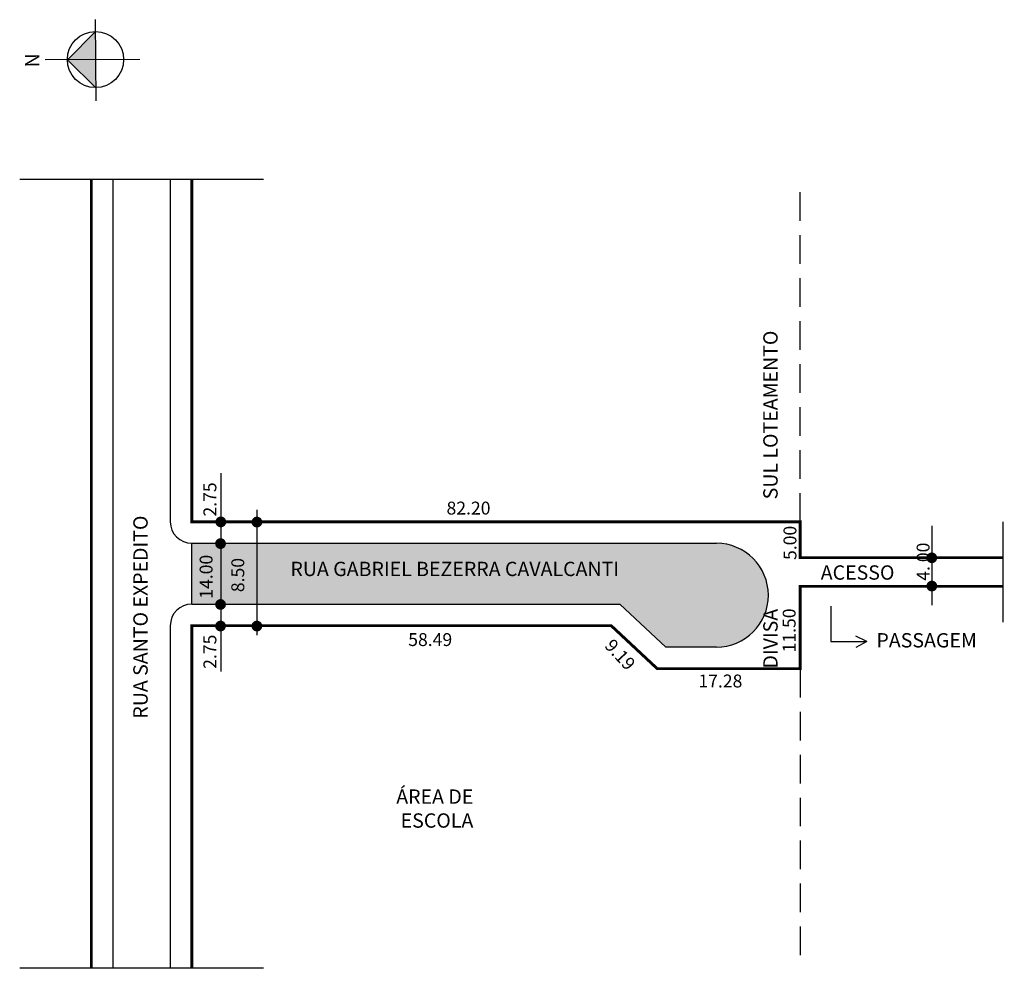
# Model space of a CAD drawing. Extents: x -113 to 25, y -91 to 42.
import ezdxf

# ---------------------------------------------------------------- set-up
doc = ezdxf.new("R2010")
doc.units = 0
doc.header["$MEASUREMENT"] = 0
doc.linetypes.add('DASHED', pattern=[0.75, 0.5, -0.25])
doc.layers.get('0').update_dxf_attribs({"linetype": 'CONTINUOUS'})
doc.layers.add('NEWLAYER1', color=7, linetype='DASHED')
doc.styles.get("Standard").update_dxf_attribs({"font": 'arial.ttf'})

msp = doc.modelspace()

# ---------------------------------------------------------------- hatches: boundary and pattern name
at = {"linetype": 'ByBlock'}
for points in [[(-102.16, 40.27), (-102.14, 36.35), (-106.06, 36.32)], [(-106.06, 36.32), (-102.12, 32.42), (-102.14, 36.35)]]:
    msp.add_hatch(color=7, dxfattribs=at).paths.add_polyline_path(points)
h = msp.add_hatch(color=51)
h.paths.add_polyline_path([(-15.55, -31.15), (-79.63, -31.15), (-79.63, -39.65), (-29.03, -39.65), (-22.61, -45.65), (-15.55, -45.65, 1)])
h.paths.add_polyline_path([(-84.67, -31.57, -0.477311), (-85.08, -31.15), (-88.72, -31.15), (-88.72, -39.65), (-85.08, -39.65, -0.41214), (-84.67, -39.32)])
h.paths.add_polyline_path([(-79.63, -31.15), (-84.34, -31.15, -0.417949), (-84.67, -31.57), (-84.67, -39.32, -0.355402), (-84.34, -39.65), (-79.63, -39.65)])
h.paths.add_polyline_path([(-6.46, -49.15), (-6.46, 5.92), (-9.57, 5.92), (-9.57, -49.15)], flags=9)

# ---------------------------------------------------------------- linework, layer by layer
for p, q in [((-102.17, 41.92), (-102.11, 30.57)), ((-102.16, 40.27), (-106.06, 36.32)), ((-95.95, 36.38), (-109.16, 36.31)), ((-106.06, 36.32), (-102.12, 32.42))]:
    msp.add_line(p, q, dxfattribs=at)
for p, q in [((-78.72, 19.6), (-112.72, 19.6)), ((-99.72, 19.6), (-99.72, -90.4)), ((-91.72, 19.6), (-91.72, -28.15)), ((-84.67, -21.37), (-84.67, -49.04)), ((-79.63, -26.49), (-79.63, -43.99)), ((14.5, -28.71), (14.5, -39.78)), ((24.4, -28.15), (24.4, -42.15)), ((-88.72, -31.15), (-15.55, -31.15)), ((-88.72, -39.65), (-88.72, -31.15)), ((-88.72, -39.65), (-29.03, -39.65)), ((-22.61, -45.65), (-29.03, -39.65)), ((0.39, -39.92), (0.39, -44.85)), ((-91.72, -42.65), (-91.72, -90.4)), ((0.39, -44.85), (5.44, -44.85)), ((5.44, -44.85), (3.88, -44.13)), ((5.44, -44.85), (3.88, -45.69)), ((-15.55, -45.65), (-22.61, -45.65)), ((-112.72, -90.4), (-78.72, -90.4))]:
    msp.add_line(p, q)
at = {"const_width": 0.4}
for points in [[(-102.72, 19.6), (-102.72, -90.4)], [(-88.72, 19.6), (-88.72, -28.15), (-3.87, -28.15), (-3.87, -33.15), (24.4, -33.15)], [(-88.72, -90.4), (-88.72, -42.65), (-30.22, -42.65), (-23.8, -48.65), (-3.87, -48.65), (-3.87, -37.15), (24.4, -37.15)]]:
    msp.add_lwpolyline(points, dxfattribs=at)
at = {"const_width": 0.75}
for points in [[(-85.04, -28.17, 1), (-84.29, -28.17, 1)], [(-80.01, -28.19, 1), (-79.26, -28.19, 1)], [(-85.08, -31.2, 1), (-84.33, -31.2, 1)], [(14.12, -33.18, 1), (14.87, -33.18, 1)], [(14.12, -37.12, 1), (14.87, -37.12, 1)], [(-85.08, -39.69, 1), (-84.33, -39.69, 1)], [(-85.08, -42.7, 1), (-84.33, -42.7, 1)], [(-80.01, -42.7, 1), (-79.26, -42.7, 1)]]:
    msp.add_lwpolyline(points, format="xyb", close=True, dxfattribs=at)
at = {"linetype": 'ByBlock'}
msp.add_circle((-102.14, 36.35), 3.92, dxfattribs=at)
for centre, radius, start, end in [((-88.72, -28.15), 3, 180, 270), ((-15.55, -38.4), 7.25, 270, 90), ((-88.72, -42.65), 3, 90, 180)]:
    msp.add_arc(centre, radius, start, end)
at = {"layer": 'NEWLAYER1', "linetype": 'DASHED', "ltscale": 8}
for p, q in [((-3.87, -28.15), (-3.87, 19.6)), ((-3.87, -48.65), (-3.87, -90.4))]:
    msp.add_line(p, q, dxfattribs=at)

# ---------------------------------------------------------------- texts
for s, height, rotation, p in [('DIVISA                         SUL LOTEAMENTO', 2, 90, (-7.01, -48.63)), ('2.75', 1.8, 90, (-85.29, -27.42)), ('RUA SANTO EXPEDITO', 2, 90, (-94.87, -55.62)), ('5.00', 1.8, 90, (-4.39, -33.48)), ('4. 00', 1.8, 90, (14.18, -36.38)), ('14.00', 1.8, 90, (-85.82, -38.89)), ('8.50', 1.8, 90, (-81.4, -37.97)), ('11.50', 1.8, 90, (-4.5, -46.38)), ('2.75', 1.8, 90, (-85.29, -48.67)), ('9.19', 1.8, 312.7543, (-31.25, -45.55))]:
    msp.add_text(s, height=height, rotation=rotation).set_placement(p)
for s, height, p in [('82.20', 1.8, (-53.19, -27.14)), ('RUA GABRIEL BEZERRA CAVALCANTI', 2, (-74.96, -35.73)), ('ACESSO', 2, (-1, -36.23)), ('58.49', 1.8, (-58.53, -45.49)), ('PASSAGEM', 2, (6.77, -45.69)), ('17.28', 1.8, (-18.06, -51.27)), ('ÁREA DE', 2, (-60.2, -67.5)), (' ESCOLA', 2, (-60.2, -70.84))]:
    msp.add_text(s, height=height).set_placement(p)
at = {"linetype": 'ByBlock', "insert": (-109.97, 37.23), "char_height": 2, "width": 3.6808, "attachment_point": 1, "rotation": 270.3036}
msp.add_mtext('{\\fArial|b1|i0|c0|p34;N}', dxfattribs=at)

doc.saveas('drawing.dxf')
